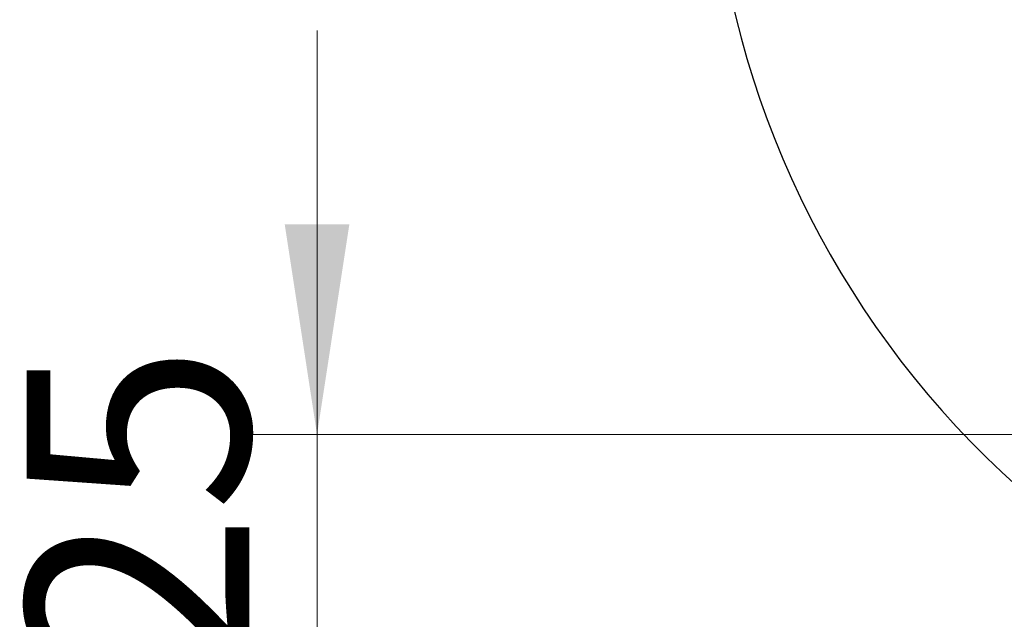
# Model space of a CAD drawing. Units: millimetres. Extents: x 0 to 420, y 0 to 297.
# Drawn here: x 258 to 273, y 206 to 215 of the extents above; entities that cross this region are included whole.
import ezdxf

# ---------------------------------------------------------------- set-up
doc = ezdxf.new("R2010")
doc.units = ezdxf.units.MM
doc.styles.add('SLDTEXTSTYLE1', font='TXT', dxfattribs={"width": 0.75})
doc.dimstyles.new('SLDDIMSTYLE2', dxfattribs={"dimtxt": 3.5, "dimasz": 3.302, "dimexe": 0, "dimexo": 0.0625, "dimgap": 0.875, "dimtad": 1, "dimlfac": 2, "dimrnd": 1e-09, "dimzin": 12, "dimdsep": 46, "dimtxsty": 'SLDTEXTSTYLE1', "dimsah": 1, "dimcen": 0.09, "dimadec": 0, "dimazin": 3, "dimtfac": 1, "dimtmove": 0, "dimatfit": 0, "dimfxl": 0, "dimfrac": 2, "dimtolj": 1, "dimtzin": 12, "dimarcsym": 0})

# ---------------------------------------------------------------- blocks, each defined once
blk = doc.blocks.new('_D_2')
at = {"color": 7, "linetype": 'Continuous', "lineweight": 18}
for p, q in [((262.665, 208.707), (262.665, 215.057)), ((302.333, 208.707), (261.665, 208.707)), ((262.665, 208.707), (262.665, 196.207)), ((302.333, 196.207), (261.665, 196.207)), ((262.665, 196.207), (262.665, 189.857))]:
    blk.add_line(p, q, dxfattribs=at)
for points in [[(262.665, 208.707), (263.173, 212.009), (262.157, 212.009)], [(262.665, 196.207), (262.157, 192.905), (263.173, 192.905)]]:
    blk.add_solid(points, dxfattribs=at)
at = {"color": 7, "linetype": 'Continuous', "lineweight": 18, "char_height": 3.5, "attachment_point": 1, "rotation": 90, "style": 'SLDTEXTSTYLE1'}
for s, insert in [('DN25', (258.1, 198.102)), ('%%c', (258.153, 192.824))]:
    blk.add_mtext(s, dxfattribs=dict(at, insert=insert))

msp = doc.modelspace()

# ---------------------------------------------------------------- linework, layer by layer
at = {"color": 7, "linetype": 'Continuous', "lineweight": 25}
msp.add_arc((283.3328, 218.7071), 14.5, 185.70614, 228.27718, dxfattribs=at)

# ---------------------------------------------------------------- dimensions: what is measured, and where the dimension line sits
at = {"color": 7, "linetype": 'Continuous', "lineweight": 18}
dim = msp.add_linear_dim(base=(262.665, 196.2071), p1=(303.3328, 208.7071), p2=(303.3328, 196.2071), angle=90, text='%%c<>', dimstyle='SLDDIMSTYLE2', dxfattribs=at)
dim.commit()
dim.dimension.update_dxf_attribs({"geometry": '_D_2', "text_midpoint": (262.665, 201.5103), "dimtype": 160})

doc.saveas('drawing.dxf')
